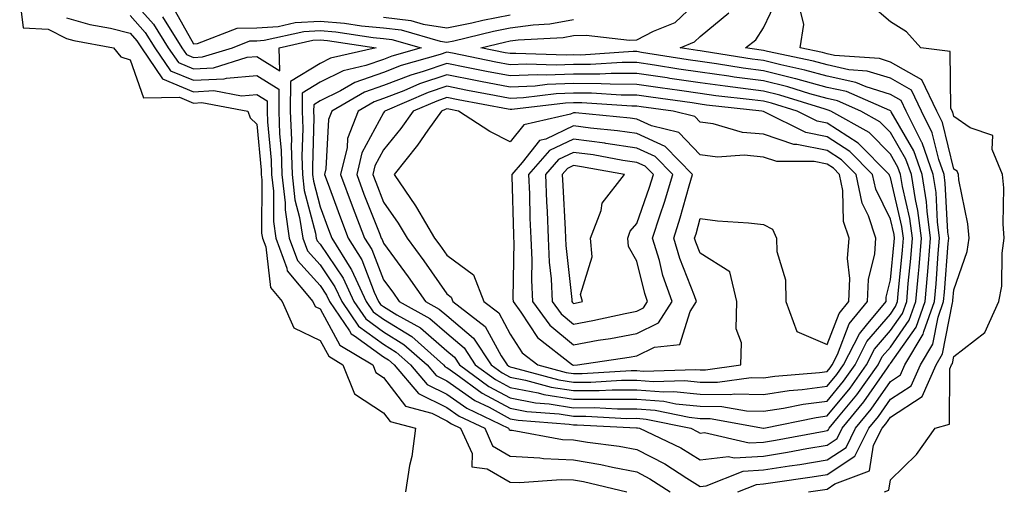
# Model space of a CAD drawing. Units: inches. Extents: x 976403 to 979043, y 7245098 to 7247738.
# Drawn here: x 977591 to 977746, y 7247302 to 7247376 of the extents above; entities that cross this region are included whole.
import ezdxf

# ---------------------------------------------------------------- set-up
doc = ezdxf.new("R2010")
doc.units = ezdxf.units.IN
doc.header["$MEASUREMENT"] = 0
doc.layers.add('Contour_97647245', color=7, linetype='Continuous', true_color=0x203622)

msp = doc.modelspace()

# ---------------------------------------------------------------- linework, layer by layer
at = {"layer": 'Contour_97647245'}
for points in [[(977590.64, 7247379.33, 3144), (977591.21, 7247375.08, 3144), (977595.15, 7247374.82, 3144), (977598.05, 7247373.37, 3144), (977599.18, 7247373.05, 3144), (977605.43, 7247371.92, 3144), (977606.6, 7247370.47, 3144), (977608.05, 7247370, 3144), (977610.16, 7247364.03, 3144), (977615.87, 7247364.1, 3144), (977618.05, 7247363.19, 3144), (977619.39, 7247363.26, 3144), (977626.65, 7247361.92, 3144), (977627.01, 7247360.88, 3144), (977628.05, 7247359.86, 3144), (977628.74, 7247352.61, 3144), (977628.76, 7247351.92, 3144), (977628.86, 7247351.11, 3144), (977628.82, 7247342.69, 3144), (977628.94, 7247341.92, 3144), (977629.46, 7247340.51, 3144), (977630.24, 7247334.11, 3144), (977632.08, 7247331.92, 3144), (977633.91, 7247327.78, 3144), (977638.05, 7247325.74, 3144), (977639.41, 7247323.28, 3144), (977641.65, 7247321.92, 3144), (977643.46, 7247317.33, 3144), (977648.05, 7247314.35, 3144), (977649.1, 7247312.97, 3144), (977653.12, 7247311.92, 3144), (977652.52, 7247307.45, 3144), (977652.17, 7247306.04, 3144), (977651.5, 7247301.92, 3144)], [(977608.05, 7247379.76, 3147), (977611.77, 7247375.64, 3147), (977614.09, 7247371.92, 3147), (977615.7, 7247369.57, 3147), (977618.05, 7247368.58, 3147), (977621.22, 7247368.75, 3147), (977626.54, 7247370.41, 3147), (977628.05, 7247370.53, 3147), (977631.67, 7247368.3, 3147), (977631.61, 7247371.92, 3147), (977636.88, 7247373.09, 3147), (977638.05, 7247373.15, 3147), (977639.19, 7247373.06, 3147), (977646.87, 7247371.92, 3147), (977639.7, 7247370.27, 3147), (977638.05, 7247369.45, 3147), (977633.37, 7247366.6, 3147), (977633.35, 7247361.92, 3147), (977633.52, 7247357.39, 3147), (977633.49, 7247356.48, 3147), (977633.63, 7247351.92, 3147), (977634.08, 7247347.95, 3147), (977634.82, 7247345.15, 3147), (977635.3, 7247341.92, 3147), (977636.04, 7247339.91, 3147), (977638.05, 7247337.68, 3147), (977640.38, 7247334.25, 3147), (977641.46, 7247331.92, 3147), (977644.13, 7247328, 3147), (977648.05, 7247325.17, 3147), (977650.06, 7247323.93, 3147), (977652.32, 7247321.92, 3147), (977654.95, 7247318.82, 3147), (977658.05, 7247317.31, 3147), (977661.23, 7247315.1, 3147), (977667.8, 7247311.92, 3147), (977667.87, 7247311.74, 3147), (977668.05, 7247311.65, 3147), (977668.34, 7247311.63, 3147), (977676.31, 7247310.18, 3147), (977678.05, 7247310.09, 3147), (977680.25, 7247309.72, 3147), (977685.23, 7247309.1, 3147), (977688.05, 7247308.57, 3147), (977692.43, 7247306.3, 3147), (977695.93, 7247304.04, 3147), (977698.05, 7247302.74, 3147), (977698.98, 7247302.85, 3147), (977704.82, 7247305.15, 3147), (977708.05, 7247305.35, 3147), (977712.13, 7247306, 3147), (977713.74, 7247306.23, 3147), (977718.05, 7247306.95, 3147), (977721.05, 7247308.92, 3147), (977722.55, 7247311.92, 3147), (977725.03, 7247314.94, 3147), (977728.05, 7247319.32, 3147), (977729.63, 7247320.34, 3147), (977730.33, 7247321.92, 3147), (977733.23, 7247326.74, 3147), (977733.31, 7247327.18, 3147), (977734.99, 7247331.92, 3147), (977735.25, 7247334.72, 3147), (977735.61, 7247339.48, 3147), (977735.82, 7247341.92, 3147), (977735.48, 7247344.49, 3147), (977735.25, 7247349.12, 3147), (977734.8, 7247351.92, 3147), (977733.04, 7247356.91, 3147), (977733, 7247356.97, 3147), (977730.53, 7247361.92, 3147), (977729.73, 7247363.6, 3147), (977728.05, 7247364.54, 3147), (977724.23, 7247365.74, 3147), (977722.59, 7247366.46, 3147), (977718.05, 7247367.44, 3147), (977714.53, 7247368.4, 3147), (977710.76, 7247369.21, 3147), (977708.05, 7247369.88, 3147), (977706.24, 7247370.11, 3147), (977698.64, 7247371.33, 3147), (977698.05, 7247371.41, 3147), (977697.61, 7247371.48, 3147), (977694.85, 7247371.92, 3147), (977697.13, 7247372.84, 3147), (977698.05, 7247373.71, 3147), (977702.57, 7247377.4, 3147)], [(977613.18, 7247376.79, 3148), (977616.22, 7247371.92, 3148), (977616.97, 7247370.84, 3148), (977618.05, 7247370.38, 3148), (977619.51, 7247370.46, 3148), (977624.2, 7247371.92, 3148), (977626.98, 7247372.99, 3148), (977628.05, 7247373, 3148), (977629.22, 7247373.09, 3148), (977635.49, 7247374.48, 3148), (977638.05, 7247374.63, 3148), (977640.55, 7247374.42, 3148), (977646.42, 7247373.55, 3148), (977648.05, 7247373.4, 3148), (977649.37, 7247373.24, 3148), (977653.98, 7247371.92, 3148), (977649.37, 7247370.6, 3148), (977648.05, 7247370.08, 3148), (977645.25, 7247369.12, 3148), (977641.67, 7247368.3, 3148), (977638.05, 7247366.5, 3148), (977635.21, 7247364.76, 3148), (977635.2, 7247361.92, 3148), (977635.3, 7247359.17, 3148), (977635.16, 7247354.81, 3148), (977635.25, 7247351.92, 3148), (977635.53, 7247349.4, 3148), (977637.31, 7247342.66, 3148), (977637.42, 7247341.92, 3148), (977637.59, 7247341.46, 3148), (977638.05, 7247340.95, 3148), (977641.7, 7247335.57, 3148), (977643.39, 7247331.92, 3148), (977645.29, 7247329.16, 3148), (977648.05, 7247327.15, 3148), (977651.28, 7247325.15, 3148), (977654.92, 7247321.92, 3148), (977656.36, 7247320.23, 3148), (977658.05, 7247319.4, 3148), (977662.46, 7247316.33, 3148), (977664.73, 7247315.24, 3148), (977668.05, 7247313.44, 3148), (977669.33, 7247313.2, 3148), (977677.38, 7247312.59, 3148), (977678.05, 7247312.49, 3148), (977678.62, 7247312.49, 3148), (977687.98, 7247311.99, 3148), (977688.12, 7247311.99, 3148), (977688.44, 7247311.92, 3148), (977694.97, 7247308.84, 3148), (977698.05, 7247306.94, 3148), (977702.5, 7247307.47, 3148), (977703.39, 7247307.26, 3148), (977708.05, 7247307.55, 3148), (977711.82, 7247308.15, 3148), (977714.85, 7247308.72, 3148), (977718.05, 7247309.25, 3148), (977719.66, 7247310.31, 3148), (977720.46, 7247311.92, 3148), (977723.88, 7247316.09, 3148), (977727.58, 7247321.45, 3148), (977727.91, 7247321.92, 3148), (977727.96, 7247322.01, 3148), (977728.05, 7247322.12, 3148), (977732.1, 7247327.87, 3148), (977733.54, 7247331.92, 3148), (977733.91, 7247336.06, 3148), (977734.05, 7247337.92, 3148), (977734.4, 7247341.92, 3148), (977733.84, 7247346.13, 3148), (977733.76, 7247347.63, 3148), (977733.08, 7247351.92, 3148), (977731.77, 7247355.64, 3148), (977728.16, 7247361.81, 3148), (977728.11, 7247361.92, 3148), (977728.09, 7247361.96, 3148), (977728.05, 7247361.98, 3148), (977727.96, 7247362.01, 3148), (977721.14, 7247365.01, 3148), (977718.05, 7247365.67, 3148), (977713.15, 7247367.02, 3148), (977712.89, 7247367.08, 3148), (977708.05, 7247368.28, 3148), (977704.84, 7247368.71, 3148), (977700.59, 7247369.38, 3148), (977698.05, 7247369.73, 3148), (977696.15, 7247370.02, 3148), (977688.78, 7247371.19, 3148), (977688.05, 7247371.3, 3148), (977687.43, 7247371.3, 3148), (977679.2, 7247370.77, 3148), (977678.05, 7247370.78, 3148), (977676.86, 7247370.73, 3148), (977668.94, 7247371.03, 3148), (977668.05, 7247370.99, 3148), (977667.27, 7247371.14, 3148), (977663.42, 7247371.92, 3148), (977667.15, 7247372.82, 3148), (977668.05, 7247372.99, 3148), (977669.3, 7247373.17, 3148), (977676.42, 7247373.55, 3148), (977678.05, 7247373.84, 3148), (977680.02, 7247373.89, 3148), (977686.87, 7247373.1, 3148), (977688.05, 7247373.14, 3148), (977690.67, 7247374.54, 3148), (977694.06, 7247375.91, 3148), (977698.05, 7247379.66, 3148)], [(977614.68, 7247378.55, 3149), (977618.05, 7247372.55, 3149), (977618.69, 7247372.56, 3149), (977624.97, 7247375, 3149), (977628.05, 7247375.03, 3149), (977631.41, 7247375.28, 3149), (977634.09, 7247375.88, 3149), (977638.05, 7247376.1, 3149), (977641.92, 7247375.79, 3149), (977644.58, 7247375.39, 3149), (977648.05, 7247375.07, 3149), (977650.86, 7247374.73, 3149), (977657.01, 7247372.96, 3149), (977658.05, 7247372.79, 3149), (977659.15, 7247373.02, 3149), (977665.43, 7247374.54, 3149), (977668.05, 7247375.04, 3149), (977671.68, 7247375.55, 3149), (977674.28, 7247375.69, 3149), (977678.05, 7247376.36, 3149)], [(977703.96, 7247301.92, 3146), (977706.9, 7247303.07, 3146), (977708.05, 7247303.15, 3146), (977709.51, 7247303.38, 3146), (977715.72, 7247304.25, 3146), (977718.05, 7247304.64, 3146), (977722.44, 7247307.53, 3146), (977724.64, 7247311.92, 3146), (977726.17, 7247313.8, 3146), (977728.05, 7247316.51, 3146), (977731.34, 7247318.63, 3146), (977732.79, 7247321.92, 3146), (977734.77, 7247325.2, 3146), (977735.57, 7247329.44, 3146), (977736.45, 7247331.92, 3146), (977736.59, 7247333.38, 3146), (977737.17, 7247341.04, 3146), (977737.25, 7247341.92, 3146), (977737.12, 7247342.85, 3146), (977736.72, 7247350.59, 3146), (977736.52, 7247351.92, 3146), (977735.68, 7247354.29, 3146), (977734.65, 7247358.52, 3146), (977732.95, 7247361.92, 3146), (977731.37, 7247365.24, 3146), (977728.05, 7247367.11, 3146), (977724.38, 7247368.25, 3146), (977721.51, 7247368.46, 3146), (977718.05, 7247369.21, 3146), (977715.92, 7247369.79, 3146), (977708.65, 7247371.32, 3146), (977708.05, 7247371.48, 3146), (977707.66, 7247371.53, 3146), (977705.21, 7247371.92, 3146), (977706.82, 7247373.15, 3146), (977708.05, 7247375.03, 3146), (977710.22, 7247379.75, 3146)], [(977727.1, 7247301.92, 3144), (977727.8, 7247302.17, 3144), (977728.05, 7247303.8, 3144), (977732.16, 7247307.81, 3144), (977735.11, 7247311.92, 3144), (977737.39, 7247312.58, 3144), (977737.45, 7247321.32, 3144), (977737.72, 7247321.92, 3144), (977737.84, 7247322.13, 3144), (977738.05, 7247323.23, 3144), (977742.94, 7247327.03, 3144), (977745.15, 7247331.92, 3144), (977745.66, 7247334.31, 3144), (977745.68, 7247339.55, 3144), (977746.03, 7247341.92, 3144), (977745.84, 7247344.13, 3144), (977745.94, 7247349.81, 3144), (977745.73, 7247351.92, 3144), (977744.12, 7247355.85, 3144), (977744.21, 7247358.08, 3144), (977740.66, 7247359.31, 3144), (977738.05, 7247361.09, 3144), (977737.88, 7247361.75, 3144), (977737.81, 7247361.92, 3144), (977737.58, 7247362.39, 3144), (977737.46, 7247371.33, 3144), (977732.84, 7247371.92, 3144), (977730.58, 7247374.45, 3144), (977728.05, 7247376.01, 3144), (977724.88, 7247378.75, 3144)], [(977608.05, 7247377, 3146), (977610.46, 7247374.33, 3146), (977611.97, 7247371.92, 3146), (977614.43, 7247368.3, 3146), (977618.05, 7247366.78, 3146), (977622.93, 7247367.04, 3146), (977623.27, 7247367.14, 3146), (977628.05, 7247367.55, 3146), (977631.53, 7247365.4, 3146), (977631.52, 7247361.92, 3146), (977631.64, 7247358.33, 3146), (977631.89, 7247355.76, 3146), (977632.01, 7247351.92, 3146), (977632.51, 7247347.46, 3146), (977632.51, 7247346.38, 3146), (977633.18, 7247341.92, 3146), (977634.5, 7247338.37, 3146), (977638.05, 7247334.42, 3146), (977639.06, 7247332.93, 3146), (977639.52, 7247331.92, 3146), (977642.7, 7247327.27, 3146), (977642.94, 7247326.81, 3146), (977643.47, 7247326.5, 3146), (977648.05, 7247323.19, 3146), (977648.84, 7247322.71, 3146), (977649.72, 7247321.92, 3146), (977653.56, 7247317.43, 3146), (977658.05, 7247315.21, 3146), (977659.99, 7247313.86, 3146), (977664.02, 7247311.92, 3146), (977665.28, 7247309.15, 3146), (977668.05, 7247307.55, 3146), (977672.7, 7247307.27, 3146), (977673.29, 7247307.16, 3146), (977678.05, 7247306.94, 3146), (977682.34, 7247306.21, 3146), (977684.19, 7247305.78, 3146), (977688.05, 7247305.05, 3146), (977690.11, 7247303.98, 3146), (977693.28, 7247301.92, 3146)], [(977648.05, 7247376.74, 3150), (977652.35, 7247376.22, 3150), (977654.32, 7247375.65, 3150), (977658.05, 7247375.04, 3150), (977661.97, 7247375.84, 3150), (977663.71, 7247376.26, 3150), (977668.05, 7247377.08, 3150)], [(977715.11, 7247301.92, 3145), (977717.69, 7247302.28, 3145), (977718.05, 7247302.34, 3145), (977719.28, 7247303.15, 3145), (977724.76, 7247305.21, 3145), (977725.4, 7247309.27, 3145), (977726.73, 7247311.92, 3145), (977727.33, 7247312.64, 3145), (977728.05, 7247313.7, 3145), (977733.04, 7247316.91, 3145), (977733.05, 7247316.92, 3145), (977735.26, 7247321.92, 3145), (977736.3, 7247323.67, 3145), (977737.84, 7247331.71, 3145), (977737.91, 7247331.92, 3145), (977737.92, 7247332.05, 3145), (977738.05, 7247333.73, 3145), (977740.16, 7247339.81, 3145), (977740.47, 7247341.92, 3145), (977740.29, 7247344.16, 3145), (977738.87, 7247351.1, 3145), (977738.78, 7247351.92, 3145), (977738.58, 7247352.45, 3145), (977738.05, 7247352.8, 3145), (977736.27, 7247360.14, 3145), (977735.38, 7247361.92, 3145), (977733.01, 7247366.88, 3145), (977728.05, 7247369.66, 3145), (977726.33, 7247370.2, 3145), (977719.25, 7247370.72, 3145), (977718.05, 7247370.98, 3145), (977717.32, 7247371.19, 3145), (977713.81, 7247371.92, 3145), (977714.41, 7247375.56, 3145), (977713.86, 7247377.73, 3145)], [(977598.05, 7247376.61, 3145), (977601.7, 7247375.57, 3145), (977604.99, 7247374.98, 3145), (977608.05, 7247374.24, 3145), (977609.15, 7247373.02, 3145), (977609.84, 7247371.92, 3145), (977613.16, 7247367.03, 3145), (977618.05, 7247364.99, 3145), (977621.28, 7247365.15, 3145), (977625.62, 7247364.35, 3145), (977628.05, 7247364.57, 3145), (977629.68, 7247363.55, 3145), (977629.68, 7247361.92, 3145), (977629.74, 7247360.23, 3145), (977630.32, 7247354.19, 3145), (977630.38, 7247351.92, 3145), (977630.69, 7247349.28, 3145), (977630.67, 7247344.54, 3145), (977631.06, 7247341.92, 3145), (977632.82, 7247337.15, 3145), (977632.86, 7247336.73, 3145), (977636.92, 7247331.92, 3145), (977637.26, 7247331.13, 3145), (977638.05, 7247330.74, 3145), (977641.17, 7247325.05, 3145), (977646.37, 7247321.92, 3145), (977646.84, 7247320.71, 3145), (977648.05, 7247319.93, 3145), (977651.52, 7247315.39, 3145), (977655.68, 7247314.29, 3145), (977658.05, 7247313.12, 3145), (977658.76, 7247312.63, 3145), (977660.23, 7247311.92, 3145), (977662.04, 7247307.93, 3145), (977662, 7247305.87, 3145), (977664.44, 7247305.53, 3145), (977668.05, 7247303.45, 3145), (977669.5, 7247303.37, 3145), (977676.1, 7247303.87, 3145), (977678.05, 7247303.79, 3145), (977679.64, 7247303.51, 3145), (977686.44, 7247301.92, 3145)]]:
    msp.add_polyline3d(points, dxfattribs=at)
for points in [[(977718.05, 7247311.56, 3149), (977718.26, 7247311.71, 3149), (977718.37, 7247311.92, 3149), (977719.86, 7247313.73, 3149), (977722.76, 7247317.21, 3149), (977726.11, 7247321.92, 3149), (977726.75, 7247323.22, 3149), (977728.05, 7247324.72, 3149), (977731.02, 7247328.95, 3149), (977732.08, 7247331.92, 3149), (977732.47, 7247336.34, 3149), (977732.58, 7247337.39, 3149), (977732.97, 7247341.92, 3149), (977732.4, 7247346.27, 3149), (977732, 7247347.97, 3149), (977731.36, 7247351.92, 3149), (977730.5, 7247354.37, 3149), (977728.05, 7247358.56, 3149), (977726.38, 7247360.25, 3149), (977723.39, 7247361.92, 3149), (977719.68, 7247363.55, 3149), (977718.05, 7247363.9, 3149), (977715.32, 7247364.65, 3149), (977711.87, 7247365.74, 3149), (977708.05, 7247366.69, 3149), (977703.42, 7247367.29, 3149), (977702.53, 7247367.44, 3149), (977698.05, 7247368.06, 3149), (977694.68, 7247368.55, 3149), (977690.8, 7247369.17, 3149), (977688.05, 7247369.58, 3149), (977685.72, 7247369.59, 3149), (977680.71, 7247369.26, 3149), (977678.05, 7247369.26, 3149), (977675.3, 7247369.17, 3149), (977670.63, 7247369.34, 3149), (977668.05, 7247369.22, 3149), (977665.79, 7247369.66, 3149), (977658.92, 7247371.05, 3149), (977658.05, 7247371.22, 3149), (977657, 7247370.87, 3149), (977650.86, 7247369.11, 3149), (977648.05, 7247368.02, 3149), (977643.52, 7247366.45, 3149), (977641.27, 7247365.14, 3149), (977638.05, 7247363.55, 3149), (977637.04, 7247362.93, 3149), (977637.03, 7247361.92, 3149), (977637.07, 7247360.94, 3149), (977636.83, 7247353.14, 3149), (977636.87, 7247351.92, 3149), (977636.99, 7247350.86, 3149), (977638.05, 7247346.82, 3149), (977639.37, 7247343.24, 3149), (977639.88, 7247341.92, 3149), (977642.91, 7247337.06, 3149), (977643.02, 7247336.89, 3149), (977645.33, 7247331.92, 3149), (977646.43, 7247330.3, 3149), (977648.05, 7247329.14, 3149), (977652.5, 7247326.37, 3149), (977657.51, 7247321.92, 3149), (977657.76, 7247321.63, 3149), (977658.05, 7247321.49, 3149), (977659.46, 7247320.51, 3149), (977663.61, 7247317.48, 3149), (977668.05, 7247315.07, 3149), (977670.7, 7247314.57, 3149), (977675.78, 7247314.19, 3149), (977678.05, 7247313.82, 3149), (977679.96, 7247313.83, 3149), (977686.48, 7247313.49, 3149), (977688.05, 7247313.5, 3149), (977689.51, 7247313.38, 3149), (977696.57, 7247311.92, 3149), (977697.57, 7247311.44, 3149), (977698.05, 7247311.15, 3149), (977698.73, 7247311.24, 3149), (977705.74, 7247309.61, 3149), (977708.05, 7247309.74, 3149), (977709.92, 7247310.05, 3149), (977717.62, 7247311.49, 3149)], [(977718.05, 7247313.88, 3150), (977721.7, 7247318.27, 3150), (977724.29, 7247321.92, 3150), (977725.55, 7247324.42, 3150), (977728.05, 7247327.32, 3150), (977729.94, 7247330.03, 3150), (977730.62, 7247331.92, 3150), (977730.87, 7247334.74, 3150), (977731.26, 7247338.71, 3150), (977731.55, 7247341.92, 3150), (977731.14, 7247345.01, 3150), (977729.94, 7247350.03, 3150), (977729.65, 7247351.92, 3150), (977729.23, 7247353.1, 3150), (977728.05, 7247355.12, 3150), (977724.68, 7247358.55, 3150), (977718.63, 7247361.92, 3150), (977718.23, 7247362.1, 3150), (977718.05, 7247362.13, 3150), (977717.76, 7247362.21, 3150), (977710.59, 7247364.46, 3150), (977708.05, 7247365.08, 3150), (977704.4, 7247365.57, 3150), (977701.97, 7247365.84, 3150), (977698.05, 7247366.38, 3150), (977693.22, 7247367.09, 3150), (977692.82, 7247367.15, 3150), (977688.05, 7247367.86, 3150), (977684, 7247367.87, 3150), (977682.21, 7247367.76, 3150), (977678.05, 7247367.76, 3150), (977673.72, 7247367.59, 3150), (977672.32, 7247367.65, 3150), (977668.05, 7247367.47, 3150), (977664.31, 7247368.18, 3150), (977661.15, 7247368.82, 3150), (977658.05, 7247369.43, 3150), (977654.31, 7247368.18, 3150), (977652.36, 7247367.61, 3150), (977648.05, 7247365.96, 3150), (977645.05, 7247364.92, 3150), (977639.92, 7247361.92, 3150), (977639.39, 7247360.58, 3150), (977638.95, 7247352.82, 3150), (977638.73, 7247351.92, 3150), (977639.14, 7247350.83, 3150), (977641.25, 7247345.12, 3150), (977642.48, 7247341.92, 3150), (977644.62, 7247338.49, 3150), (977646.59, 7247333.38, 3150), (977647.26, 7247331.92, 3150), (977647.58, 7247331.45, 3150), (977648.05, 7247331.12, 3150), (977650.16, 7247329.81, 3150), (977653.88, 7247327.75, 3150), (977658.05, 7247324.13, 3150), (977659.25, 7247323.12, 3150), (977660.04, 7247321.92, 3150), (977664.66, 7247318.53, 3150), (977668.05, 7247316.71, 3150), (977672.06, 7247315.93, 3150), (977674.19, 7247315.78, 3150), (977678.05, 7247315.17, 3150), (977681.31, 7247315.18, 3150), (977684.98, 7247314.99, 3150), (977688.05, 7247315.01, 3150), (977690.91, 7247314.78, 3150), (977696.31, 7247313.66, 3150), (977698.05, 7247313.48, 3150), (977699.59, 7247313.46, 3150), (977708.02, 7247311.95, 3150), (977708.08, 7247311.95, 3150), (977716.32, 7247313.65, 3150)], [(977718.05, 7247316.22, 3151), (977720.64, 7247319.33, 3151), (977722.48, 7247321.92, 3151), (977724.35, 7247325.62, 3151), (977728.05, 7247329.93, 3151), (977728.87, 7247331.1, 3151), (977729.16, 7247331.92, 3151), (977729.27, 7247333.14, 3151), (977729.95, 7247340.02, 3151), (977730.12, 7247341.92, 3151), (977729.88, 7247343.75, 3151), (977728.05, 7247351.46, 3151), (977727.89, 7247351.76, 3151), (977727.86, 7247351.92, 3151), (977722.99, 7247356.86, 3151), (977718.05, 7247360.03, 3151), (977716.47, 7247360.34, 3151), (977713.32, 7247361.92, 3151), (977709.31, 7247363.18, 3151), (977708.05, 7247363.49, 3151), (977706.24, 7247363.73, 3151), (977700.49, 7247364.36, 3151), (977698.05, 7247364.7, 3151), (977694.79, 7247365.18, 3151), (977691.72, 7247365.59, 3151), (977688.05, 7247366.14, 3151), (977683.82, 7247366.15, 3151), (977682.38, 7247366.25, 3151), (977678.05, 7247366.26, 3151), (977673.87, 7247366.1, 3151), (977672.01, 7247365.88, 3151), (977668.05, 7247365.7, 3151), (977663.37, 7247366.6, 3151), (977662.84, 7247366.71, 3151), (977658.05, 7247367.64, 3151), (977653.76, 7247366.21, 3151), (977651.26, 7247365.13, 3151), (977648.05, 7247363.89, 3151), (977646.59, 7247363.38, 3151), (977644.08, 7247361.92, 3151), (977642.38, 7247357.59, 3151), (977642.3, 7247356.17, 3151), (977641.28, 7247351.92, 3151), (977643.13, 7247347, 3151), (977645.08, 7247341.92, 3151), (977646.22, 7247340.09, 3151), (977648.05, 7247335.34, 3151), (977649.51, 7247333.38, 3151), (977650.52, 7247331.92, 3151), (977655.36, 7247329.23, 3151), (977658.05, 7247326.91, 3151), (977660.76, 7247324.63, 3151), (977662.54, 7247321.92, 3151), (977665.73, 7247319.6, 3151), (977668.05, 7247318.34, 3151), (977672.48, 7247317.49, 3151), (977673.38, 7247317.25, 3151), (977678.05, 7247316.51, 3151), (977682.66, 7247316.53, 3151), (977683.48, 7247316.49, 3151), (977688.05, 7247316.51, 3151), (977692.31, 7247316.18, 3151), (977694.18, 7247315.79, 3151), (977698.05, 7247315.4, 3151), (977701.47, 7247315.34, 3151), (977705.32, 7247314.65, 3151), (977708.05, 7247314.6, 3151), (977711.2, 7247315.07, 3151), (977714.26, 7247315.71, 3151)], [(977718.05, 7247318.55, 3152), (977719.58, 7247320.39, 3152), (977720.67, 7247321.92, 3152), (977723.15, 7247326.82, 3152), (977724.3, 7247328.17, 3152), (977727.36, 7247331.92, 3152), (977727.4, 7247332.57, 3152), (977728.05, 7247335.33, 3152), (977728.65, 7247341.32, 3152), (977728.69, 7247341.92, 3152), (977728.63, 7247342.5, 3152), (977728.05, 7247344.9, 3152), (977725.74, 7247349.61, 3152), (977725.25, 7247351.92, 3152), (977721.67, 7247355.54, 3152), (977718.05, 7247357.87, 3152), (977714.68, 7247358.55, 3152), (977708.15, 7247361.82, 3152), (977708.05, 7247361.85, 3152), (977707.99, 7247361.86, 3152), (977707.78, 7247361.92, 3152), (977699.02, 7247362.89, 3152), (977698.05, 7247363.02, 3152), (977696.75, 7247363.22, 3152), (977690.23, 7247364.1, 3152), (977688.05, 7247364.43, 3152), (977685.54, 7247364.43, 3152), (977680.88, 7247364.75, 3152), (977678.05, 7247364.75, 3152), (977675.32, 7247364.65, 3152), (977670.16, 7247364.03, 3152), (977668.05, 7247363.93, 3152), (977665.56, 7247364.41, 3152), (977661.33, 7247365.2, 3152), (977658.05, 7247365.85, 3152), (977655.11, 7247364.86, 3152), (977648.25, 7247361.92, 3152), (977648.17, 7247361.8, 3152), (977648.05, 7247361.67, 3152), (977644.64, 7247355.33, 3152), (977643.82, 7247351.92, 3152), (977644.97, 7247348.84, 3152), (977647.45, 7247342.52, 3152), (977647.68, 7247341.92, 3152), (977647.83, 7247341.7, 3152), (977648.05, 7247341.1, 3152), (977651.95, 7247335.82, 3152), (977654.69, 7247331.92, 3152), (977656.85, 7247330.72, 3152), (977658.05, 7247329.68, 3152), (977662.27, 7247326.14, 3152), (977665.05, 7247321.92, 3152), (977666.78, 7247320.65, 3152), (977668.05, 7247319.97, 3152), (977670.46, 7247319.51, 3152), (977674.53, 7247318.4, 3152), (977678.05, 7247317.86, 3152), (977682.09, 7247317.88, 3152), (977684.12, 7247317.99, 3152), (977688.05, 7247318.01, 3152), (977692.29, 7247317.68, 3152), (977693.86, 7247317.73, 3152), (977698.05, 7247317.3, 3152), (977702.74, 7247317.23, 3152), (977703.47, 7247317.34, 3152), (977708.05, 7247317.24, 3152), (977712.1, 7247317.87, 3152), (977714.15, 7247318.02, 3152)], [(977718.05, 7247320.88, 3153), (977718.52, 7247321.45, 3153), (977718.86, 7247321.92, 3153), (977719.68, 7247323.55, 3153), (977721.57, 7247328.4, 3153), (977724.43, 7247331.92, 3153), (977724.6, 7247335.37, 3153), (977725.57, 7247339.44, 3153), (977725.75, 7247341.92, 3153), (977724.57, 7247345.4, 3153), (977723.57, 7247347.44, 3153), (977722.64, 7247351.92, 3153), (977720.35, 7247354.22, 3153), (977718.05, 7247355.71, 3153), (977713.29, 7247356.68, 3153), (977712.81, 7247356.68, 3153), (977708.05, 7247358.28, 3153), (977704.71, 7247358.58, 3153), (977700.06, 7247359.91, 3153), (977698.05, 7247360.16, 3153), (977697.19, 7247361.06, 3153), (977693.78, 7247361.92, 3153), (977688.73, 7247362.6, 3153), (977688.05, 7247362.71, 3153), (977687.26, 7247362.71, 3153), (977679.38, 7247363.25, 3153), (977678.05, 7247363.25, 3153), (977676.77, 7247363.2, 3153), (977668.3, 7247362.17, 3153), (977668.05, 7247362.16, 3153), (977667.75, 7247362.22, 3153), (977659.84, 7247363.71, 3153), (977658.05, 7247364.06, 3153), (977656.45, 7247363.52, 3153), (977652.72, 7247361.92, 3153), (977650.77, 7247359.2, 3153), (977648.05, 7247355.8, 3153), (977646.69, 7247353.28, 3153), (977646.36, 7247351.92, 3153), (977646.83, 7247350.7, 3153), (977648.05, 7247347.56, 3153), (977650.38, 7247344.25, 3153), (977651.78, 7247341.92, 3153), (977654.43, 7247338.3, 3153), (977658.05, 7247333.11, 3153), (977658.73, 7247332.6, 3153), (977659.01, 7247331.92, 3153), (977664.09, 7247327.96, 3153), (977666.6, 7247323.37, 3153), (977667.55, 7247321.92, 3153), (977667.84, 7247321.71, 3153), (977668.05, 7247321.6, 3153), (977668.45, 7247321.52, 3153), (977675.7, 7247319.57, 3153), (977678.05, 7247319.2, 3153), (977680.76, 7247319.21, 3153), (977685.64, 7247319.51, 3153), (977688.05, 7247319.53, 3153), (977690.66, 7247319.31, 3153), (977695.59, 7247319.46, 3153), (977698.05, 7247319.21, 3153), (977700.79, 7247319.18, 3153), (977706.07, 7247319.94, 3153), (977708.05, 7247319.89, 3153), (977709.81, 7247320.16, 3153), (977716.85, 7247320.72, 3153)], [(977698.05, 7247321.13, 3154), (977698.85, 7247321.12, 3154), (977704.45, 7247321.92, 3154), (977704.55, 7247325.42, 3154), (977703.73, 7247327.6, 3154), (977703.79, 7247331.92, 3154), (977702.7, 7247336.57, 3154), (977698.05, 7247339.53, 3154), (977697.37, 7247341.24, 3154), (977697.16, 7247341.92, 3154), (977697.38, 7247342.59, 3154), (977698.05, 7247345, 3154), (977700.76, 7247344.63, 3154), (977705.64, 7247344.33, 3154), (977708.05, 7247344.05, 3154), (977709.46, 7247343.33, 3154), (977710.08, 7247341.92, 3154), (977710.15, 7247339.82, 3154), (977711.48, 7247335.35, 3154), (977711.55, 7247331.92, 3154), (977713.29, 7247327.16, 3154), (977718.05, 7247325.12, 3154), (977719.94, 7247330.03, 3154), (977721.5, 7247331.92, 3154), (977721.67, 7247335.54, 3154), (977721.29, 7247338.68, 3154), (977721.53, 7247341.92, 3154), (977720.65, 7247344.52, 3154), (977720.54, 7247349.43, 3154), (977720.02, 7247351.92, 3154), (977719.05, 7247352.92, 3154), (977718.05, 7247353.55, 3154), (977716.01, 7247353.96, 3154), (977710.13, 7247354, 3154), (977708.05, 7247354.69, 3154), (977704.99, 7247354.98, 3154), (977700.79, 7247354.66, 3154), (977698.05, 7247355.02, 3154), (977694.66, 7247358.53, 3154), (977690.34, 7247359.63, 3154), (977688.05, 7247360.68, 3154), (977686.97, 7247360.84, 3154), (977678.33, 7247361.64, 3154), (977678.05, 7247361.68, 3154), (977677.59, 7247361.46, 3154), (977670.19, 7247359.78, 3154), (977668.05, 7247357.06, 3154), (977664.84, 7247358.71, 3154), (977659.88, 7247361.92, 3154), (977658.34, 7247362.21, 3154), (977658.05, 7247362.26, 3154), (977657.79, 7247362.18, 3154), (977657.19, 7247361.92, 3154), (977655.03, 7247358.9, 3154), (977653.4, 7247356.57, 3154), (977649.72, 7247351.92, 3154), (977653.1, 7247346.97, 3154), (977653.25, 7247346.72, 3154), (977656.12, 7247341.92, 3154), (977656.94, 7247340.81, 3154), (977658.05, 7247339.21, 3154), (977662.25, 7247336.12, 3154), (977663.89, 7247331.92, 3154), (977666.23, 7247330.1, 3154), (977668.05, 7247326.77, 3154), (977669.96, 7247323.83, 3154), (977672.43, 7247321.92, 3154), (977676.86, 7247320.73, 3154), (977678.05, 7247320.54, 3154), (977679.43, 7247320.54, 3154), (977687.15, 7247321.02, 3154), (977688.05, 7247321.03, 3154), (977689.02, 7247320.95, 3154), (977697.33, 7247321.2, 3154)], [(977678.05, 7247321.88, 3155), (977678.09, 7247321.88, 3155), (977678.68, 7247321.92, 3155), (977686.85, 7247323.12, 3155), (977688.05, 7247323.36, 3155), (977690.84, 7247324.71, 3155), (977694.83, 7247325.14, 3155), (977696.46, 7247330.33, 3155), (977697.47, 7247331.92, 3155), (977697.16, 7247332.81, 3155), (977694.82, 7247338.69, 3155), (977693.85, 7247341.92, 3155), (977694.88, 7247345.09, 3155), (977696.28, 7247350.15, 3155), (977696.82, 7247351.92, 3155), (977692.48, 7247356.35, 3155), (977688.05, 7247358.39, 3155), (977684.97, 7247358.84, 3155), (977680.74, 7247359.23, 3155), (977678.05, 7247359.59, 3155), (977673.65, 7247357.52, 3155), (977672.67, 7247357.3, 3155), (977669.92, 7247353.8, 3155), (977668.29, 7247351.92, 3155), (977668.3, 7247351.67, 3155), (977668.55, 7247342.42, 3155), (977668.57, 7247341.92, 3155), (977668.6, 7247341.37, 3155), (977668.49, 7247332.36, 3155), (977668.51, 7247331.92, 3155), (977669.75, 7247330.22, 3155), (977672.36, 7247326.23, 3155), (977677.89, 7247321.92, 3155), (977678.02, 7247321.89, 3155)], [(977688.05, 7247326.88, 3156), (977691.44, 7247328.53, 3156), (977693.6, 7247331.92, 3156), (977692.16, 7247336.03, 3156), (977691.59, 7247338.38, 3156), (977690.53, 7247341.92, 3156), (977691.72, 7247345.59, 3156), (977692.41, 7247347.56, 3156), (977693.72, 7247351.92, 3156), (977690.92, 7247354.79, 3156), (977688.05, 7247356.11, 3156), (977683.15, 7247356.82, 3156), (977682.98, 7247356.85, 3156), (977678.05, 7247357.5, 3156), (977674.25, 7247355.72, 3156), (977670.95, 7247351.92, 3156), (977671.08, 7247348.89, 3156), (977671.17, 7247345.05, 3156), (977671.31, 7247341.92, 3156), (977671.47, 7247338.5, 3156), (977671.43, 7247335.3, 3156), (977671.59, 7247331.92, 3156), (977674.32, 7247328.19, 3156), (977678.05, 7247325.09, 3156), (977681.92, 7247325.79, 3156), (977683.89, 7247326.08, 3156)], [(977688.05, 7247330.4, 3157), (977689.08, 7247330.89, 3157), (977689.72, 7247331.92, 3157), (977689.29, 7247333.16, 3157), (977688.05, 7247338.25, 3157), (977686.71, 7247340.58, 3157), (977686.59, 7247341.92, 3157), (977686.99, 7247342.98, 3157), (977688.05, 7247344.22, 3157), (977690.03, 7247349.94, 3157), (977690.64, 7247351.92, 3157), (977689.36, 7247353.23, 3157), (977688.05, 7247353.82, 3157), (977685.82, 7247354.15, 3157), (977681.14, 7247355.01, 3157), (977678.05, 7247355.42, 3157), (977675.68, 7247354.29, 3157), (977673.61, 7247351.92, 3157), (977673.78, 7247347.65, 3157), (977673.87, 7247346.1, 3157), (977674.05, 7247341.92, 3157), (977674.22, 7247338.09, 3157), (977674.51, 7247335.46, 3157), (977674.68, 7247331.92, 3157), (977676.1, 7247329.97, 3157), (977678.05, 7247328.36, 3157), (977681.07, 7247328.9, 3157), (977686.17, 7247330.04, 3157)], [(977678.05, 7247331.62, 3158), (977678.3, 7247331.67, 3158), (977679.44, 7247331.92, 3158), (977679.16, 7247333.03, 3158), (977681.01, 7247338.96, 3158), (977680.74, 7247341.92, 3158), (977682.39, 7247346.26, 3158), (977682.58, 7247347.39, 3158), (977686.09, 7247351.92, 3158), (977679.29, 7247353.16, 3158), (977678.05, 7247353.33, 3158), (977677.09, 7247352.88, 3158), (977676.26, 7247351.92, 3158), (977676.33, 7247350.2, 3158), (977676.73, 7247343.24, 3158), (977676.79, 7247341.92, 3158), (977676.85, 7247340.72, 3158), (977677.76, 7247332.21, 3158), (977677.77, 7247331.92, 3158), (977677.88, 7247331.75, 3158)]]:
    msp.add_polyline3d(points, close=True, dxfattribs=at)

doc.saveas('drawing.dxf')
